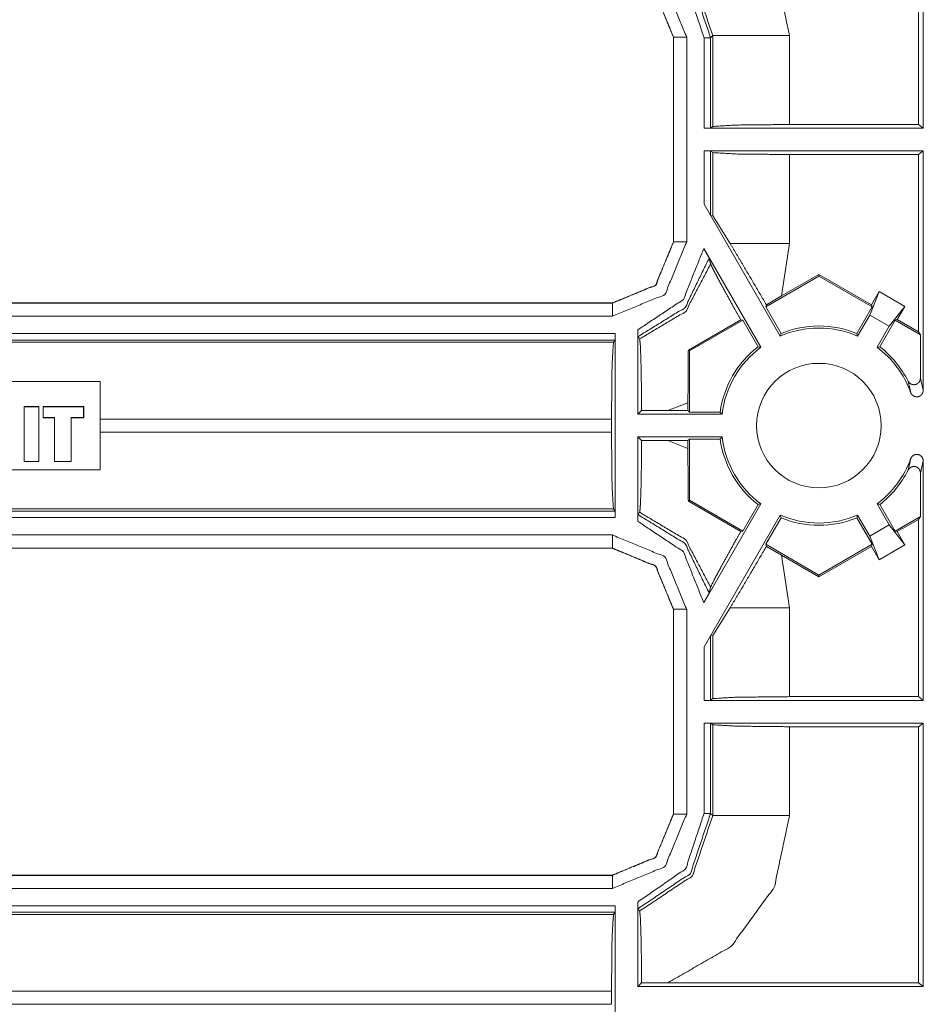
# Model space of a CAD drawing. Units: inches. Extents: x 1.35 to 3.94, y 1.83 to 7.98.
# Drawn here: x 3.36 to 3.54, y 6.23 to 6.42 of the extents above; entities that cross this region are included whole.
import ezdxf

# ---------------------------------------------------------------- set-up
doc = ezdxf.new("R2010")
doc.units = ezdxf.units.IN
doc.header["$MEASUREMENT"] = 0
doc.layers.add('1', color=7, linetype='Continuous', true_color=0xffffff)

msp = doc.modelspace()

# ---------------------------------------------------------------- linework, layer by layer
at = {"layer": '1', "color": 7, "linetype": 'Continuous', "lineweight": 13}
for p, q in [((3.5351243019104, 6.397360324859619), (3.5351243019104, 6.446297645568848)), ((3.536073446273804, 6.396647930145264), (3.536073446273804, 6.437037944793701)), ((3.488339185714722, 6.414054870605469), (3.488304853439331, 6.414020538330078)), ((3.488304853439331, 6.414020538330078), (3.488304853439331, 6.414023399353027)), ((3.488304853439331, 6.374949932098389), (3.488304853439331, 6.414020538330078)), ((3.488339185714722, 6.374915599822998), (3.488339185714722, 6.414054870605469)), ((3.490838289260864, 6.414054870605469), (3.490838289260864, 6.374915599822998)), ((3.494154214859009, 6.396647930145264), (3.494154214859009, 6.413938999176025)), ((3.495815992355347, 6.414351463317871), (3.495403289794922, 6.413938999176025)), ((3.495403289794922, 6.413938999176025), (3.495403289794922, 6.396679878234863)), ((3.495815992355347, 6.396988868713379), (3.495815992355347, 6.414351463317871)), ((3.510494470596313, 6.414351463317871), (3.510494470596313, 6.397360324859619)), ((3.494154214859009, 6.396647930145264), (3.495403289794922, 6.396679878234863)), ((3.494154214859009, 6.396647930145264), (3.536073446273804, 6.396647930145264)), ((3.495403289794922, 6.396679878234863), (3.495815992355347, 6.396988868713379)), ((3.510494470596313, 6.397360324859619), (3.5351243019104, 6.397360324859619)), ((3.536073446273804, 6.396647930145264), (3.5351243019104, 6.397360324859619)), ((3.494154214859009, 6.382115840911865), (3.494154214859009, 6.392322063446045)), ((3.536073446273804, 6.392322063446045), (3.494154214859009, 6.392322063446045)), ((3.495403289794922, 6.392290592193604), (3.494154214859009, 6.392322063446045)), ((3.495815992355347, 6.39198112487793), (3.495403289794922, 6.392290592193604)), ((3.495403289794922, 6.392290592193604), (3.495403289794922, 6.38001537322998)), ((3.495815992355347, 6.379919528961182), (3.495815992355347, 6.39198112487793)), ((3.5351243019104, 6.391610145568848), (3.536073446273804, 6.392322063446045)), ((3.536073446273804, 6.346548080444336), (3.536073446273804, 6.392322063446045)), ((3.5351243019104, 6.391610145568848), (3.510494470596313, 6.391610145568848)), ((3.510494470596313, 6.391610145568848), (3.510494470596313, 6.374619007110596)), ((3.5351243019104, 6.357735157012939), (3.5351243019104, 6.391610145568848)), ((3.494154214859009, 6.382115840911865), (3.508711338043213, 6.3569016456604)), ((3.495403289794922, 6.38001537322998), (3.494154214859009, 6.382115840911865)), ((3.495815992355347, 6.379919528961182), (3.495403289794922, 6.38001537322998)), ((3.495815992355347, 6.379919528961182), (3.499142408370972, 6.374619007110596)), ((3.488304853439331, 6.374947071075439), (3.488304853439331, 6.374949932098389)), ((3.488304853439331, 6.374949932098389), (3.488339185714722, 6.374915599822998)), ((3.50500750541687, 6.354763507843018), (3.494100332260132, 6.373654842376709)), ((3.510494470596313, 6.374619007110596), (3.508958339691162, 6.364575862884521)), ((3.495409488677979, 6.370701313018799), (3.495127439498901, 6.371813297271729)), ((3.516117334365845, 6.368359565734863), (3.505955934524536, 6.36249303817749)), ((3.516117334365845, 6.368709087371826), (3.508958339691162, 6.364575862884521)), ((3.516117334365845, 6.368709087371826), (3.516117334365845, 6.368359565734863)), ((3.526167392730713, 6.362906455993652), (3.516117334365845, 6.368709087371826)), ((3.526278495788574, 6.36249303817749), (3.516117334365845, 6.368359565734863)), ((3.506065368652344, 6.362900733947754), (3.508958339691162, 6.364575862884521)), ((3.527628660202026, 6.365436553955078), (3.525848150253296, 6.360929012298584)), ((3.527628660202026, 6.365436553955078), (3.526167392730713, 6.362906455993652)), ((3.532565593719482, 6.362586498260498), (3.527628660202026, 6.365436553955078)), ((3.258240699768066, 6.363200664520264), (3.476624488830566, 6.363200664520264)), ((3.258272409439087, 6.363234996795654), (3.476589918136597, 6.363234996795654)), ((3.476589918136597, 6.363234996795654), (3.476593017578125, 6.363234996795654)), ((3.476624488830566, 6.363200664520264), (3.476589918136597, 6.363234996795654)), ((3.506065368652344, 6.362900733947754), (3.505955934524536, 6.36249303817749)), ((3.505955934524536, 6.36249303817749), (3.508885145187378, 6.357419013977051)), ((3.526278495788574, 6.36249303817749), (3.523349285125732, 6.357419013977051)), ((3.526167392730713, 6.362906455993652), (3.526278495788574, 6.36249303817749)), ((3.532565593719482, 6.362586498260498), (3.529551982879639, 6.358790397644043)), ((3.531104803085327, 6.360055923461914), (3.532565593719482, 6.362586498260498)), ((3.476624488830566, 6.360701560974121), (3.258240699768066, 6.360701560974121)), ((3.491153955459595, 6.354210376739502), (3.501165151596069, 6.36004638671875)), ((3.501543521881104, 6.359945297241211), (3.491381883621216, 6.35407829284668)), ((3.501543521881104, 6.359945297241211), (3.501165151596069, 6.36004638671875)), ((3.504472732543945, 6.35487174987793), (3.501543521881104, 6.359945297241211)), ((3.525848150253296, 6.360929012298584), (3.523523092269897, 6.3569016456604)), ((3.529551982879639, 6.358790397644043), (3.525848150253296, 6.360929012298584)), ((3.527761697769165, 6.35487174987793), (3.530690908432007, 6.359945297241211)), ((3.530690908432007, 6.359945297241211), (3.531104803085327, 6.360055923461914)), ((3.535527944564819, 6.357152462005615), (3.530690908432007, 6.359945297241211)), ((3.5351243019104, 6.357735157012939), (3.531104803085327, 6.360055923461914)), ((3.481499195098877, 6.341960430145264), (3.481499195098877, 6.358105659484863)), ((3.527227163314819, 6.354763507843018), (3.529551982879639, 6.358790397644043)), ((3.257204294204712, 6.357385635375977), (3.4771728515625, 6.357385635375977)), ((3.477141141891479, 6.356136798858643), (3.257204294204712, 6.356136798858643)), ((3.477141141891479, 6.356136798858643), (3.476832389831543, 6.355723857879639)), ((3.4771728515625, 6.357385635375977), (3.477141141891479, 6.356136798858643)), ((3.4771728515625, 6.357385635375977), (3.4771728515625, 6.32220983505249)), ((3.481842994689941, 6.356370449066162), (3.481530427932739, 6.356815814971924)), ((3.508711338043213, 6.3569016456604), (3.508885145187378, 6.357419013977051)), ((3.523523092269897, 6.3569016456604), (3.523349285125732, 6.357419013977051)), ((3.5351243019104, 6.357735157012939), (3.535527944564819, 6.357152462005615)), ((3.535527944564819, 6.357152462005615), (3.535527944564819, 6.348859786987305)), ((3.256826400756836, 6.355723857879639), (3.476832389831543, 6.355723857879639)), ((3.491153955459595, 6.354210376739502), (3.491381883621216, 6.35407829284668)), ((3.504472732543945, 6.35487174987793), (3.50500750541687, 6.354763507843018)), ((3.527761697769165, 6.35487174987793), (3.527227163314819, 6.354763507843018)), ((3.491381883621216, 6.35407829284668), (3.491381883621216, 6.34237003326416)), ((3.535527944564819, 6.348859786987305), (3.536073446273804, 6.346548080444336)), ((3.312890768051147, 6.348226547241211), (3.378718852996826, 6.348226547241211)), ((3.378718852996826, 6.331368923187256), (3.378718852996826, 6.348226547241211)), ((3.364175796508789, 6.343448638916016), (3.364175796508789, 6.332922458648682)), ((3.364175796508789, 6.343448638916016), (3.36699652671814, 6.343448638916016)), ((3.364214181900024, 6.343410491943359), (3.364175796508789, 6.343448638916016)), ((3.364214181900024, 6.343410491943359), (3.366958141326904, 6.343410491943359)), ((3.364214181900024, 6.332961082458496), (3.364214181900024, 6.343410491943359)), ((3.366958141326904, 6.343410491943359), (3.36699652671814, 6.343448638916016)), ((3.366958141326904, 6.332961082458496), (3.366958141326904, 6.343410491943359)), ((3.36699652671814, 6.332922458648682), (3.36699652671814, 6.343448638916016)), ((3.375593662261963, 6.343448638916016), (3.367802619934082, 6.343448638916016)), ((3.367802619934082, 6.343448638916016), (3.367802619934082, 6.341299533843994)), ((3.367841005325317, 6.343410491943359), (3.367802619934082, 6.343448638916016)), ((3.367841005325317, 6.343410491943359), (3.367841005325317, 6.341338157653809)), ((3.367841005325317, 6.343410491943359), (3.375555276870728, 6.343410491943359)), ((3.375555276870728, 6.343410491943359), (3.375593662261963, 6.343448638916016)), ((3.375555276870728, 6.341338157653809), (3.375555276870728, 6.343410491943359)), ((3.375593662261963, 6.341299533843994), (3.375593662261963, 6.343448638916016)), ((3.491079092025757, 6.344174385070801), (3.487250328063965, 6.342672824859619)), ((3.491079092025757, 6.344174385070801), (3.491079092025757, 6.342672824859619)), ((3.367841005325317, 6.341338157653809), (3.367802619934082, 6.341299533843994)), ((3.367802619934082, 6.341299533843994), (3.369951963424683, 6.341299533843994)), ((3.367841005325317, 6.341338157653809), (3.369990348815918, 6.341338157653809)), ((3.369990348815918, 6.341338157653809), (3.369951963424683, 6.341299533843994)), ((3.369951963424683, 6.332922458648682), (3.369951963424683, 6.341299533843994)), ((3.369990348815918, 6.332961082458496), (3.369990348815918, 6.341338157653809)), ((3.373137235641479, 6.332961082458496), (3.373137235641479, 6.341338157653809)), ((3.375555276870728, 6.341338157653809), (3.373137235641479, 6.341338157653809)), ((3.373137235641479, 6.341338157653809), (3.373175859451294, 6.341299533843994)), ((3.375593662261963, 6.341299533843994), (3.373175859451294, 6.341299533843994)), ((3.373175859451294, 6.332922458648682), (3.373175859451294, 6.341299533843994)), ((3.375555276870728, 6.341338157653809), (3.375593662261963, 6.341299533843994)), ((3.476460933685303, 6.341045379638672), (3.378718852996826, 6.341045379638672)), ((3.476460933685303, 6.341045379638672), (3.476460933685303, 6.338549613952637)), ((3.481499195098877, 6.341960430145264), (3.482209444046021, 6.342671394348145)), ((3.481499195098877, 6.341960430145264), (3.497604608535767, 6.341960430145264)), ((3.487250328063965, 6.342672824859619), (3.482209444046021, 6.342671394348145)), ((3.487250328063965, 6.342672824859619), (3.491079092025757, 6.342672824859619)), ((3.491381883621216, 6.34237003326416), (3.491079092025757, 6.342672824859619)), ((3.497244119644165, 6.34237003326416), (3.491381883621216, 6.34237003326416)), ((3.497244119644165, 6.34237003326416), (3.497604608535767, 6.341960430145264)), ((3.378718852996826, 6.338549613952637), (3.476460933685303, 6.338549613952637)), ((3.482209444046021, 6.336924076080322), (3.481499195098877, 6.337634563446045)), ((3.497604608535767, 6.337634563446045), (3.481499195098877, 6.337634563446045)), ((3.481499195098877, 6.321489810943604), (3.481499195098877, 6.337634563446045)), ((3.497604608535767, 6.337634563446045), (3.497244119644165, 6.337225437164307)), ((3.482209444046021, 6.336924076080322), (3.487250328063965, 6.336922645568848)), ((3.491079092025757, 6.336922645568848), (3.487250328063965, 6.336922645568848)), ((3.487250328063965, 6.336922645568848), (3.491079092025757, 6.335420608520508)), ((3.491079092025757, 6.336922645568848), (3.491381883621216, 6.337225437164307)), ((3.491079092025757, 6.336922645568848), (3.491079092025757, 6.335420608520508)), ((3.491381883621216, 6.337225437164307), (3.497244119644165, 6.337225437164307)), ((3.491381883621216, 6.337225437164307), (3.491381883621216, 6.325516700744629)), ((3.364214181900024, 6.332961082458496), (3.364175796508789, 6.332922458648682)), ((3.36699652671814, 6.332922458648682), (3.364175796508789, 6.332922458648682)), ((3.366958141326904, 6.332961082458496), (3.364214181900024, 6.332961082458496)), ((3.366958141326904, 6.332961082458496), (3.36699652671814, 6.332922458648682)), ((3.369990348815918, 6.332961082458496), (3.369951963424683, 6.332922458648682)), ((3.373175859451294, 6.332922458648682), (3.369951963424683, 6.332922458648682)), ((3.373137235641479, 6.332961082458496), (3.369990348815918, 6.332961082458496)), ((3.373137235641479, 6.332961082458496), (3.373175859451294, 6.332922458648682)), ((3.536073446273804, 6.333046913146973), (3.535527944564819, 6.330735206604004)), ((3.536073446273804, 6.287272930145264), (3.536073446273804, 6.333046913146973)), ((3.378718852996826, 6.331368923187256), (3.312890768051147, 6.331368923187256)), ((3.535527944564819, 6.330735206604004), (3.535527944564819, 6.322443008422852)), ((3.491153955459595, 6.325385093688965), (3.491381883621216, 6.325516700744629)), ((3.501165151596069, 6.319549083709717), (3.491153955459595, 6.325385093688965)), ((3.491381883621216, 6.325516700744629), (3.501543521881104, 6.319650173187256)), ((3.50500750541687, 6.324831962585449), (3.494100332260132, 6.305940628051758)), ((3.504472732543945, 6.324723720550537), (3.501543521881104, 6.319650173187256)), ((3.504472732543945, 6.324723720550537), (3.50500750541687, 6.324831962585449)), ((3.527761697769165, 6.324723720550537), (3.527227163314819, 6.324831962585449)), ((3.527227163314819, 6.324831962585449), (3.529551982879639, 6.320804595947266)), ((3.527761697769165, 6.324723720550537), (3.530690908432007, 6.319650173187256)), ((3.476832389831543, 6.32387113571167), (3.245229959487915, 6.32387113571167)), ((3.245229959487915, 6.323458671569824), (3.477141141891479, 6.323458671569824)), ((3.4771728515625, 6.32220983505249), (3.245229959487915, 6.32220983505249)), ((3.477141141891479, 6.323458671569824), (3.476832389831543, 6.32387113571167)), ((3.477141141891479, 6.323458671569824), (3.4771728515625, 6.32220983505249)), ((3.481530427932739, 6.322779178619385), (3.481842994689941, 6.323224544525146)), ((3.494154214859009, 6.297479629516602), (3.508711338043213, 6.322693347930908)), ((3.508711338043213, 6.322693347930908), (3.508885145187378, 6.322176456451416)), ((3.523523092269897, 6.322693347930908), (3.523349285125732, 6.322176456451416)), ((3.525848150253296, 6.318666458129883), (3.523523092269897, 6.322693347930908)), ((3.530690908432007, 6.319650173187256), (3.535527944564819, 6.322443008422852)), ((3.535527944564819, 6.322443008422852), (3.5351243019104, 6.321860313415527)), ((3.505955934524536, 6.317102432250977), (3.508885145187378, 6.322176456451416)), ((3.526278495788574, 6.317102432250977), (3.523349285125732, 6.322176456451416)), ((3.529551982879639, 6.320804595947266), (3.525848150253296, 6.318666458129883)), ((3.532565593719482, 6.317008972167969), (3.529551982879639, 6.320804595947266)), ((3.531104803085327, 6.319539546966553), (3.5351243019104, 6.321860313415527)), ((3.5351243019104, 6.287985324859619), (3.5351243019104, 6.321860313415527)), ((3.246531009674072, 6.318893909454346), (3.476624488830566, 6.318893909454346)), ((3.501543521881104, 6.319650173187256), (3.501165151596069, 6.319549083709717)), ((3.527628660202026, 6.314158916473389), (3.525848150253296, 6.318666458129883)), ((3.530690908432007, 6.319650173187256), (3.531104803085327, 6.319539546966553)), ((3.531104803085327, 6.319539546966553), (3.532565593719482, 6.317008972167969)), ((3.505955934524536, 6.317102432250977), (3.516117334365845, 6.311235904693604)), ((3.506065368652344, 6.316694259643555), (3.505955934524536, 6.317102432250977)), ((3.508958339691162, 6.315019607543945), (3.506065368652344, 6.316694259643555)), ((3.516117334365845, 6.311235904693604), (3.526278495788574, 6.317102432250977)), ((3.516117334365845, 6.310886383056641), (3.526167392730713, 6.316689014434814)), ((3.526167392730713, 6.316689014434814), (3.526278495788574, 6.317102432250977)), ((3.527628660202026, 6.314158916473389), (3.526167392730713, 6.316689014434814)), ((3.532565593719482, 6.317008972167969), (3.527628660202026, 6.314158916473389)), ((3.476589918136597, 6.316359996795654), (3.246496677398682, 6.316359996795654)), ((3.476624488830566, 6.316394805908203), (3.246531009674072, 6.316394805908203)), ((3.476589918136597, 6.316359996795654), (3.476624488830566, 6.316394805908203)), ((3.476593017578125, 6.316359996795654), (3.476589918136597, 6.316359996795654)), ((3.508958339691162, 6.315019607543945), (3.510494470596313, 6.304976463317871)), ((3.508958339691162, 6.315019607543945), (3.516117334365845, 6.310886383056641)), ((3.516117334365845, 6.310886383056641), (3.516117334365845, 6.311235904693604)), ((3.495409488677979, 6.308894157409668), (3.495127439498901, 6.307782173156738)), ((3.488339185714722, 6.304679870605469), (3.488304853439331, 6.304645538330078)), ((3.488304853439331, 6.304645538330078), (3.488304853439331, 6.304648399353027)), ((3.488304853439331, 6.265574932098389), (3.488304853439331, 6.304645538330078)), ((3.488339185714722, 6.265540599822998), (3.488339185714722, 6.304679870605469)), ((3.490838289260864, 6.304679870605469), (3.490838289260864, 6.265540599822998)), ((3.495815992355347, 6.299675941467285), (3.499142408370972, 6.304976463317871)), ((3.510494470596313, 6.304976463317871), (3.510494470596313, 6.287985324859619)), ((3.495815992355347, 6.299675941467285), (3.495403289794922, 6.299580097198486)), ((3.495815992355347, 6.287613868713379), (3.495815992355347, 6.299675941467285)), ((3.495403289794922, 6.299580097198486), (3.494154214859009, 6.297479629516602)), ((3.495403289794922, 6.299580097198486), (3.495403289794922, 6.287304878234863)), ((3.494154214859009, 6.287272930145264), (3.494154214859009, 6.297479629516602)), ((3.494154214859009, 6.287272930145264), (3.495403289794922, 6.287304878234863)), ((3.494154214859009, 6.287272930145264), (3.536073446273804, 6.287272930145264)), ((3.495403289794922, 6.287304878234863), (3.495815992355347, 6.287613868713379)), ((3.510494470596313, 6.287985324859619), (3.5351243019104, 6.287985324859619)), ((3.536073446273804, 6.287272930145264), (3.5351243019104, 6.287985324859619)), ((3.536073446273804, 6.282947063446045), (3.494154214859009, 6.282947063446045)), ((3.494154214859009, 6.265655994415283), (3.494154214859009, 6.282947063446045)), ((3.495403289794922, 6.282915592193604), (3.494154214859009, 6.282947063446045)), ((3.495815992355347, 6.28260612487793), (3.495403289794922, 6.282915592193604)), ((3.495403289794922, 6.282915592193604), (3.495403289794922, 6.265655994415283)), ((3.5351243019104, 6.282235145568848), (3.536073446273804, 6.282947063446045)), ((3.536073446273804, 6.232585430145264), (3.536073446273804, 6.282947063446045)), ((3.495815992355347, 6.265244007110596), (3.495815992355347, 6.28260612487793)), ((3.5351243019104, 6.282235145568848), (3.510494470596313, 6.282235145568848)), ((3.510494470596313, 6.282235145568848), (3.510494470596313, 6.265244007110596)), ((3.5351243019104, 6.233297824859619), (3.5351243019104, 6.282235145568848)), ((3.488304853439331, 6.265572071075439), (3.488304853439331, 6.265574932098389)), ((3.488304853439331, 6.265574932098389), (3.488339185714722, 6.265540599822998)), ((3.495403289794922, 6.265655994415283), (3.495815992355347, 6.265244007110596)), ((3.258240699768066, 6.253825664520264), (3.476624488830566, 6.253825664520264)), ((3.258272409439087, 6.253859996795654), (3.476589918136597, 6.253859996795654)), ((3.476589918136597, 6.253859996795654), (3.476593017578125, 6.253859996795654)), ((3.476624488830566, 6.253825664520264), (3.476589918136597, 6.253859996795654)), ((3.476624488830566, 6.251326560974121), (3.258240699768066, 6.251326560974121)), ((3.257204294204712, 6.248010635375977), (3.4771728515625, 6.248010635375977)), ((3.4771728515625, 6.248010635375977), (3.477141141891479, 6.246761798858643)), ((3.4771728515625, 6.248010635375977), (3.4771728515625, 6.21283483505249)), ((3.481499195098877, 6.232585430145264), (3.481499195098877, 6.248730659484863)), ((3.481842994689941, 6.246995449066162), (3.481530427932739, 6.247440814971924)), ((3.256826400756836, 6.246348857879639), (3.476832389831543, 6.246348857879639)), ((3.477141141891479, 6.246761798858643), (3.257204294204712, 6.246761798858643)), ((3.477141141891479, 6.246761798858643), (3.476832389831543, 6.246348857879639)), ((3.481499195098877, 6.232585430145264), (3.482209444046021, 6.233296394348145)), ((3.481499195098877, 6.232585430145264), (3.536073446273804, 6.232585430145264)), ((3.487250328063965, 6.233297824859619), (3.482209444046021, 6.233296394348145)), ((3.487250328063965, 6.233297824859619), (3.5351243019104, 6.233297824859619)), ((3.536073446273804, 6.232585430145264), (3.5351243019104, 6.233297824859619)), ((3.476460933685303, 6.231670379638672), (3.245229959487915, 6.231670379638672)), ((3.476460933685303, 6.231670379638672), (3.476460933685303, 6.229174613952637)), ((3.245229959487915, 6.229174613952637), (3.476460933685303, 6.229174613952637))]:
    msp.add_line(p, q, dxfattribs=at)
msp.add_circle((3.516117334365845, 6.339797496795654), 0.01190263405442238, dxfattribs=at)
for radius, start, end in [(0.01863852143287659, 66.58843438048513, 113.4115656195149), (0.01904767751693726, 67.6864936543052, 112.3135063456948), (0.01904767751693726, 127.6864953408897, 172.2389848043149), (0.01863852143287659, 126.5884322838675, 173.3355926977067), (0.01863852143287659, 19.84763428414246, 53.41156771613251), (0.01904767751693726, 26.52292259299065, 52.31350465911029), (0.01863852143287659, 186.6644073022933, 233.4115677161325), (0.01904767751693726, 187.7610151956851, 232.3135046591103), (0.01863852143287659, 306.5884322838675, 340.1523657158576), (0.01904767751693726, 307.6864953408897, 333.4770774070093), (0.01863852143287659, 246.5884343804851, 293.4115656195149), (0.01904767751693726, 247.6864936543052, 292.3135063456948)]:
    msp.add_arc((3.516117334365845, 6.339797496795654), radius, start, end, dxfattribs=at)
for points, knots in [([(3.487250247202041, 6.44629776351502), (3.499363284604726, 6.439325920898284), (3.507585534152781, 6.428025464895484), (3.510494469770094, 6.41435155505917)], [0, 0, 0.3333109041669773, 0.6665991373862187, 1, 1]), ([(3.481530439120831, 6.432154289865252), (3.491540204988212, 6.425388746081637), (3.495403323571338, 6.413938957392929)], [0, 0, 0.4999543212812791, 1, 1]), ([(3.495815921237579, 6.41435155505917), (3.491927574789258, 6.425851799478266), (3.481842939128398, 6.432599439615615)], [0, 0, 0.5001224824649863, 1, 1]), ([(3.494154137343173, 6.413938957392929), (3.490640953664354, 6.424507805305097), (3.481499107739864, 6.430864820432987)], [0, 0, 0.5000584787912533, 1, 1]), ([(3.476593101761694, 6.42573501887648), (3.48487475886327, 6.422304843012171), (3.48830493472758, 6.414023592811645)], [0, 0, 0.5000104847284018, 1, 1]), ([(3.510494469770094, 6.397360180949818), (3.500291425903242, 6.397252352171165), (3.495815921237579, 6.396989087190832)], [0, 0, 0.694744643558224, 1, 1]), ([(3.495815921237579, 6.391981355949781), (3.500291425903242, 6.391718090969448), (3.510494469770094, 6.391610262190795)], [0, 0, 0.305255356441776, 1, 1]), ([(3.481499107739864, 6.358105622707626), (3.490218183471825, 6.363919018030685), (3.494100426404373, 6.373654939490393)], [0, 0, 0.4999520547240848, 1, 1]), ([(3.495127444658408, 6.371813305331216), (3.495087161454308, 6.371899975255189), (3.494996422519819, 6.372070873696828), (3.494792158191956, 6.372440746752659), (3.494406415995115, 6.373122306013954), (3.494100426404373, 6.373654939490393)], [0, 0, 0.04531697092648805, 0.1370630498298045, 0.337406967946958, 0.7087404900537738, 1, 1]), ([(3.506065351824304, 6.362900544698732), (3.501485680489452, 6.370691886033228), (3.499142337333751, 6.374618888081443)], [0, 0, 0.6640106554139779, 1, 1]), ([(3.495127444658408, 6.371813305331216), (3.490507490119455, 6.362339021247635), (3.481530439120831, 6.356815746374309)], [0, 0, 0.5000135338406156, 1, 1]), ([(3.481842939128398, 6.356370596623947), (3.490649905487487, 6.361619213287497), (3.495409427087111, 6.370701244757413)], [0, 0, 0.4999694310144891, 1, 1]), ([(3.495409427087111, 6.370701244757413), (3.495942467464602, 6.369559887307901), (3.497472415418315, 6.366684317576812), (3.500179528114074, 6.361795401442805), (3.501165042460855, 6.360046540723374)], [0, 0, 0.1039974402949253, 0.3729080692909229, 0.8342716595413252, 1, 1]), ([(3.481530439120831, 6.356815746374309), (3.481519859693492, 6.356899567990922), (3.481510907870359, 6.357109935834558), (3.481503990552483, 6.357425691050537), (3.481499921541968, 6.357822419575768), (3.481499107739864, 6.358105622707626)], [0, 0, 0.06545141112635941, 0.22856994945483, 0.4732428327961609, 0.780602860113099, 1, 1]), ([(3.481842939128398, 6.356370596623947), (3.481965823245957, 6.355381013266651), (3.48207365202461, 6.352896882347125), (3.482155846037017, 6.349151358167887), (3.482203046558993, 6.344467927064898), (3.482209556975818, 6.342671458922439)], [0, 0, 0.07273284155441848, 0.2540916007679012, 0.5273493256690618, 0.868967909548092, 1, 1]), ([(3.47646085891995, 6.341045482320567), (3.476569094599654, 6.351248526187419), (3.476832359579987, 6.355724030853082)], [0, 0, 0.6947447330993229, 1, 1]), ([(3.49107918609684, 6.344174551406752), (3.491118655498838, 6.351518301584576), (3.49115405589032, 6.35421035894143)], [0, 0, 0.7317406491915532, 1, 1]), ([(3.533160079042887, 6.348303376376521), (3.533411136991674, 6.34796035879009), (3.533761071895981, 6.347719880268642), (3.534169600551706, 6.347610423885783), (3.534587081030566, 6.347643382870956), (3.534967940414788, 6.347811839906285), (3.535271488599221, 6.348096670642349), (3.535465580400796, 6.348467357500283), (3.535527836261679, 6.348860017014999)], [0, 0, 0.127265273232607, 0.2543872054608775, 0.3810117629096371, 0.5063913533439973, 0.6310738910212725, 0.7556983287244344, 0.8809721128539044, 1, 1]), ([(3.533648767205761, 6.346125641948788), (3.533571456005973, 6.34651708076035), (3.533262211206818, 6.347898509830259), (3.533160079042887, 6.348303376376521)], [0, 0, 0.1787500430655684, 0.8129399176596506, 1, 1]), ([(3.533648767205761, 6.346125641948788), (3.533697188430892, 6.346009675149105), (3.533939701457598, 6.345662588552159), (3.534277429330359, 6.345417227218093), (3.534673344053488, 6.345296784506843), (3.535087162422883, 6.345313874351007), (3.535475346026033, 6.345469310552687), (3.535793949549372, 6.345750072278236), (3.536001875986699, 6.346125235047737), (3.536073490571766, 6.346548005240265)], [0, 0, 0.03595639339465567, 0.1571034708910732, 0.2765426236029438, 0.3949466618440274, 0.5134484192598366, 0.6330877538813089, 0.7545903138025144, 0.8773147083602556, 1, 1]), ([(3.476832359579987, 6.323871002738031), (3.476569094599654, 6.328346914304745), (3.47646085891995, 6.338549551270546)], [0, 0, 0.3052829383247898, 1, 1]), ([(3.482209556975818, 6.336923981569726), (3.482177004891696, 6.332011058273679), (3.482103762702423, 6.327788646062061), (3.481997968429027, 6.324761709139807), (3.481874270509365, 6.323319651813222), (3.481842939128398, 6.323224436967166)], [0, 0, 0.3582897089405139, 0.666261382635418, 0.8871398025036854, 0.9926900516562089, 1, 1]), ([(3.49115405589032, 6.325385081550735), (3.491086103414716, 6.332386627944231), (3.49107918609684, 6.335420482184361)], [0, 0, 0.6976941759069587, 1, 1]), ([(3.536073490571766, 6.333047028350848), (3.536067793957045, 6.333170726270509), (3.535957930673135, 6.333579254926235), (3.535724776370614, 6.333924307017924), (3.535393558914677, 6.334172109758299), (3.534998457993652, 6.334297028381116), (3.534579349910587, 6.334282786844312), (3.534183435187458, 6.334126129939477), (3.5338599488515, 6.333843333708671), (3.533648767205761, 6.333469391642325)], [0, 0, 0.03542423396918638, 0.1564458112431666, 0.2755782308025972, 0.393914328585572, 0.5124570953604497, 0.6324221211494019, 0.7542270250042075, 0.8771446066492649, 1, 1]), ([(3.533160079042887, 6.331291657214592), (3.533237797143727, 6.331598460607438), (3.533547448843933, 6.332959951525822), (3.533648767205761, 6.333469391642325)], [0, 0, 0.1417874764992763, 0.7673038964102515, 1, 1]), ([(3.535527836261679, 6.330735016576114), (3.535457035478714, 6.331153310857076), (3.535251143546645, 6.331524404616061), (3.534935388330666, 6.331804352539507), (3.534547611628568, 6.331961416345393), (3.534131758753915, 6.331980540694815), (3.533732588822375, 6.331861725587771), (3.533392826444356, 6.331616771154756), (3.533160079042887, 6.331291657214592)], [0, 0, 0.1270017499244455, 0.2540455518624536, 0.3803713912559246, 0.505617012559007, 0.6302384071969492, 0.7549152723961127, 0.8803043954616175, 1, 1]), ([(3.481499107739864, 6.321489817784538), (3.481501142245122, 6.321931305425437), (3.481506838859843, 6.32232315113805), (3.481515383781925, 6.322609202577269), (3.481525556308213, 6.322758535263176), (3.481530439120831, 6.322779287216804)], [0, 0, 0.3420946937043046, 0.6457523003696359, 0.867500955692187, 0.983481022461529, 1, 1]), ([(3.481530439120831, 6.322779287216804), (3.490507490119455, 6.317256012343478), (3.495127444658408, 6.307782135160949)], [0, 0, 0.4999951406364269, 1, 1]), ([(3.495409427087111, 6.308894195734752), (3.490649905487487, 6.317976227204667), (3.481842939128398, 6.323224436967166)], [0, 0, 0.5000356484626509, 1, 1]), ([(3.494100426404373, 6.305940501001771), (3.490218183471825, 6.315676015560427), (3.481499107739864, 6.321489817784538)], [0, 0, 0.5000335450528267, 1, 1]), ([(3.495409427087111, 6.308894195734752), (3.495942467464602, 6.310035146283212), (3.497472415418315, 6.312910716014301), (3.500179528114074, 6.317800039049359), (3.501165042460855, 6.31954889976879)], [0, 0, 0.10396711309892, 0.3728780238073693, 0.8342714859232823, 1, 1]), ([(3.506065351824304, 6.316694488892381), (3.501485680489452, 6.308903554458936), (3.499142337333751, 6.304976552410722)], [0, 0, 0.6640019957166599, 1, 1]), ([(3.476593101761694, 6.316360016228032), (3.48487475886327, 6.312929840363722), (3.48830493472758, 6.304648590163197)], [0, 0, 0.5000104847284018, 1, 1]), ([(3.495127444658408, 6.307782135160949), (3.495087161454308, 6.307695465236975), (3.494996422519819, 6.307524159894285), (3.494792158191956, 6.307154693739506), (3.494406415995115, 6.30647313447821), (3.494100426404373, 6.305940501001771)], [0, 0, 0.04531689934548857, 0.1372332818868687, 0.3374080145542335, 0.7087409501164479, 1, 1]), ([(3.510494469770094, 6.287985178301369), (3.500291425903242, 6.287877349522716), (3.495815921237579, 6.287614084542383)], [0, 0, 0.694744643558224, 1, 1]), ([(3.495815921237579, 6.282606353301333), (3.500291425903242, 6.282343088320999), (3.510494469770094, 6.282235259542347)], [0, 0, 0.305255356441776, 1, 1]), ([(3.481499107739864, 6.248730620059177), (3.490640953664354, 6.255087635187067), (3.494154137343173, 6.265656076198184)], [0, 0, 0.4999501886494527, 1, 1]), ([(3.495403323571338, 6.265656076198184), (3.491540204988212, 6.254206287509476), (3.481530439120831, 6.247440743725861)], [0, 0, 0.5000456787187209, 1, 1]), ([(3.481842939128398, 6.246995593975498), (3.491927574789258, 6.253743234112846), (3.495815921237579, 6.265243885432994)], [0, 0, 0.4998695796216948, 1, 1]), ([(3.510494469770094, 6.265243885432994), (3.507585534152781, 6.251569975596681), (3.499363284604726, 6.240269112692829), (3.487250247202041, 6.233297676977145)], [0, 0, 0.333399860359152, 0.6666949384384163, 1, 1]), ([(3.481530439120831, 6.247440743725861), (3.481519859693492, 6.247524565342474), (3.481510907870359, 6.247734933186109), (3.481503990552483, 6.248050688402088), (3.481499921541968, 6.24844741692732), (3.481499107739864, 6.248730620059177)], [0, 0, 0.06545141112635941, 0.22856994945483, 0.4732428327961609, 0.780602860113099, 1, 1]), ([(3.481842939128398, 6.246995593975498), (3.481965823245957, 6.246006010618203), (3.48207365202461, 6.243521879698676), (3.482155846037017, 6.239776355519439), (3.482203046558993, 6.235092924416449), (3.482209556975818, 6.23329645627399)], [0, 0, 0.07273284155441848, 0.2540916007679012, 0.5273493256690618, 0.868967909548092, 1, 1]), ([(3.47646085891995, 6.231670479672118), (3.476569094599654, 6.24187352353897), (3.476832359579987, 6.246349028204634)], [0, 0, 0.6947447330993229, 1, 1])]:
    msp.add_open_spline(points, degree=1, knots=knots, dxfattribs=at)
for points in [[(3.476624433142661, 6.428268791724292), (3.486675702917296, 6.424106193967248), (3.490838300674341, 6.414054924192612)], [(3.488339114415908, 6.414054924192612), (3.48490934545265, 6.422339836502601), (3.476624433142661, 6.42576960546586)], [(3.490838300674341, 6.414054924192612), (3.488339114415908, 6.414054924192612)], [(3.494154137343173, 6.413938957392929), (3.495403323571338, 6.413938957392929)], [(3.510494469770094, 6.41435155505917), (3.495815921237579, 6.41435155505917)], [(3.48830493472758, 6.374946850328968), (3.48487475886327, 6.366665193227391), (3.476593101761694, 6.363235017363081)], [(3.490838300674341, 6.374915518948001), (3.486675702917296, 6.364864249173365), (3.476624433142661, 6.360701651416321)], [(3.476624433142661, 6.363200837674754), (3.48490934545265, 6.366630606638012), (3.488339114415908, 6.374915518948001)], [(3.490838300674341, 6.374915518948001), (3.488339114415908, 6.374915518948001)], [(3.510494469770094, 6.374618888081443), (3.499142337333751, 6.374618888081443)], [(3.476624433142661, 6.360701651416321), (3.476624433142661, 6.363200837674754)], [(3.476624433142661, 6.318893789075844), (3.486675702917296, 6.314731191318799), (3.490838300674341, 6.304679921544164)], [(3.476624433142661, 6.318893789075844), (3.476624433142661, 6.316394602817411)], [(3.488339114415908, 6.304679921544164), (3.48490934545265, 6.312964833854153), (3.476624433142661, 6.316394602817411)], [(3.490838300674341, 6.304679921544164), (3.488339114415908, 6.304679921544164)], [(3.510494469770094, 6.304976552410722), (3.499142337333751, 6.304976552410722)], [(3.48830493472758, 6.265571847680519), (3.48487475886327, 6.257290190578942), (3.476593101761694, 6.253860014714633)], [(3.490838300674341, 6.265540516299552), (3.486675702917296, 6.255489246524917), (3.476624433142661, 6.251326648767872)], [(3.476624433142661, 6.253825835026305), (3.48490934545265, 6.257255603989563), (3.488339114415908, 6.265540516299552)], [(3.490838300674341, 6.265540516299552), (3.488339114415908, 6.265540516299552)], [(3.495403323571338, 6.265656076198184), (3.494154137343173, 6.265656076198184)], [(3.510494469770094, 6.265243885432994), (3.495815921237579, 6.265243885432994)], [(3.476624433142661, 6.251326648767872), (3.476624433142661, 6.253825835026305)]]:
    msp.add_open_spline(points, degree=1, dxfattribs=at)

doc.saveas('drawing.dxf')
